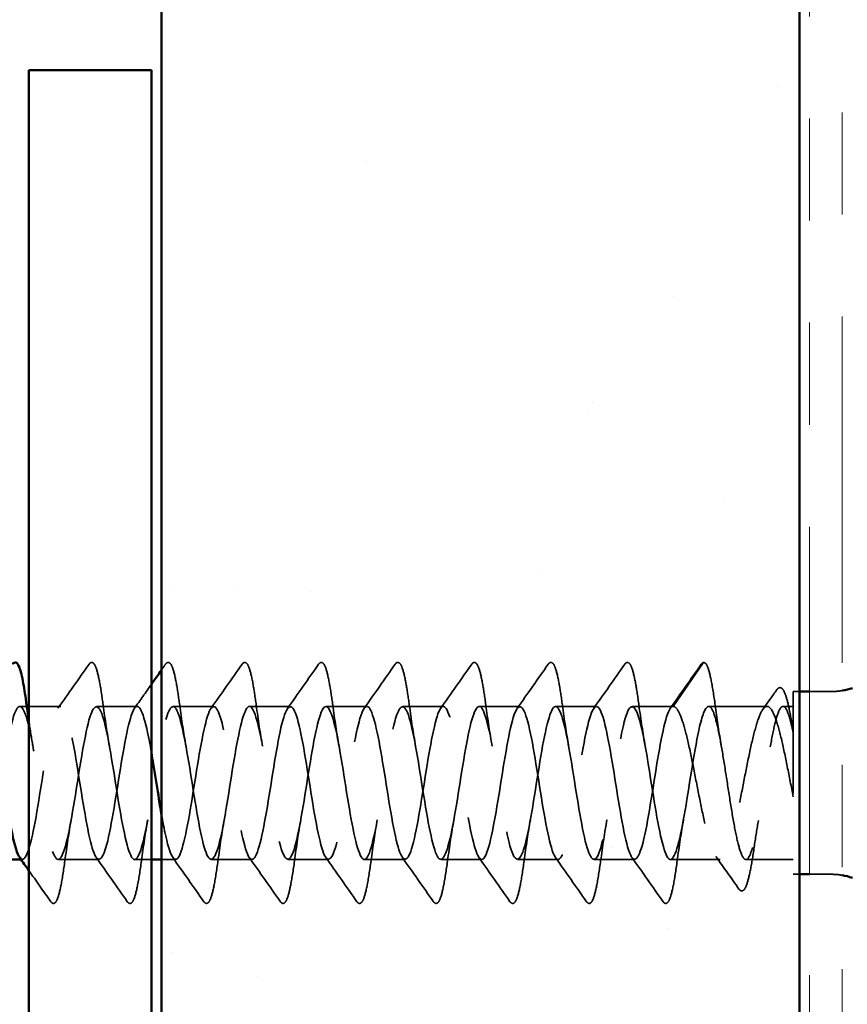
# Model space of a CAD drawing. Units: inches. Extents: x 0.6 to 33.4, y 0.6 to 21.4.
# Drawn here: x 8 to 8.8, y 8.5 to 9.4 of the extents above; entities that cross this region are included whole.
import ezdxf

# ---------------------------------------------------------------- set-up
doc = ezdxf.new("R2010")
doc.units = ezdxf.units.IN
doc.header["$LTSCALE"] = 2
doc.header["$MEASUREMENT"] = 0
doc.linetypes.add('DASHED', pattern=[0.2067, 0.1654, -0.0413])
doc.linetypes.add('DOUBLE_DASH_CHAIN', pattern=[1.2403, 0.6614, -0.0827, 0.1654, -0.0827, 0.1654, -0.0827])
for name, color, linetype, lineweight in [('Hatch (ANSI)', 7, 'Continuous', 18), ('Hidden (ANSI)', 7, 'DASHED', 35), ('Symbol (ANSI)', 7, 'Continuous', 25), ('Visible (ANSI)', 7, 'Continuous', 50)]:
    doc.layers.add(name, color=color, linetype=linetype, lineweight=lineweight)
doc.styles.add('Note Text (ANSI)', font='tahoma.ttf')
doc.dimstyles.new('Default (ANSI)$7', dxfattribs={"dimscale": 2, "dimtxt": 0.12, "dimasz": 0.098425, "dimexe": 0.125, "dimexo": 0.0625, "dimgap": 0.031496, "dimtad": 0, "dimtih": 1, "dimtoh": 1, "dimrnd": 1e-08, "dimzin": 4, "dimdsep": 46, "dimtxsty": 'Note Text (ANSI)', "dimcen": 0.09, "dimdle": 0.393701, "dimclrd": 256, "dimclre": 256, "dimclrt": 256, "dimadec": 0, "dimazin": 1, "dimtfac": 1, "dimtofl": 0, "dimtmove": 0, "dimatfit": 3, "dimfxl": 1, "dimtolj": 1, "dimtzin": 4, "dimlwd": -1, "dimlwe": -1, "dimarcsym": 0})

msp = doc.modelspace()

# ---------------------------------------------------------------- hatches: boundary and pattern name
at = {"layer": 'Hatch (ANSI)', "true_color": 0x804000}
h = msp.add_hatch(dxfattribs=at)
h.set_pattern_fill('AR-SAND', color=36, scale=0.25, angle=45, style=0)
h.paths.add_polyline_path([(8.7591, 18.99104), (8.7591, 6.24815), (8.1341, 6.24815), (8.1341, 18.99104)])

# ---------------------------------------------------------------- linework, layer by layer
at = {"layer": 'Hidden (ANSI)', "ltscale": 0.049224}
msp.add_line((8.63528, 8.74511), (8.66478, 8.78768), dxfattribs=at)
at = {"layer": 'Hidden (ANSI)', "ltscale": 0.267674}
msp.add_line((8.7531, 8.75961), (8.7531, 8.58061), dxfattribs=at)
at = {"layer": 'Hidden (ANSI)', "ltscale": 0.005614}
for p, q in [((8.7591, 8.75961), (8.7531, 8.75961)), ((8.7591, 8.58061), (8.7531, 8.58061))]:
    msp.add_line(p, q, dxfattribs=at)
at = {"layer": 'Hidden (ANSI)', "ltscale": 0.020375}
for p, q in [((8.7906, 8.75961), (8.7691, 8.75961)), ((8.7906, 8.58061), (8.7691, 8.58061))]:
    msp.add_line(p, q, dxfattribs=at)
at = {"layer": 'Hidden (ANSI)', "ltscale": 0.006348}
msp.add_line((8.00205, 8.74511), (7.99528, 8.74511), dxfattribs=at)
at = {"layer": 'Hidden (ANSI)', "ltscale": 0.029593}
msp.add_line((8.03528, 8.74511), (8.0041, 8.74511), dxfattribs=at)
at = {"layer": 'Hidden (ANSI)', "ltscale": 0.037994}
for p, q in [((8.11028, 8.74511), (8.07028, 8.74511)), ((8.18528, 8.74511), (8.14528, 8.74511)), ((8.26028, 8.74511), (8.22028, 8.74511)), ((8.33528, 8.74511), (8.29528, 8.74511)), ((8.41028, 8.74511), (8.37028, 8.74511)), ((8.48528, 8.74511), (8.44528, 8.74511)), ((8.56028, 8.74511), (8.52028, 8.74511)), ((8.63528, 8.74511), (8.59528, 8.74511)), ((8.07278, 8.59511), (8.03278, 8.59511)), ((8.22278, 8.59511), (8.18278, 8.59511)), ((8.29778, 8.59511), (8.25778, 8.59511)), ((8.37278, 8.59511), (8.33278, 8.59511)), ((8.44778, 8.59511), (8.40778, 8.59511)), ((8.52278, 8.59511), (8.48278, 8.59511)), ((8.59778, 8.59511), (8.55778, 8.59511))]:
    msp.add_line(p, q, dxfattribs=at)
at = {"layer": 'Hidden (ANSI)', "ltscale": 0.054315}
msp.add_line((8.72741, 8.74511), (8.67028, 8.74511), dxfattribs=at)
at = {"layer": 'Hidden (ANSI)', "ltscale": 0.00941}
msp.add_line((8.7531, 8.74511), (8.74311, 8.74511), dxfattribs=at)
at = {"layer": 'Hidden (ANSI)', "ltscale": 0.001178}
msp.add_line((7.99778, 8.59511), (7.99643, 8.59511), dxfattribs=at)
at = {"layer": 'Hidden (ANSI)', "ltscale": 0.015444}
msp.add_line((8.1241, 8.59511), (8.10778, 8.59511), dxfattribs=at)
at = {"layer": 'Hidden (ANSI)', "ltscale": 0.012927}
msp.add_line((8.14778, 8.59511), (8.1341, 8.59511), dxfattribs=at)
at = {"layer": 'Hidden (ANSI)', "ltscale": 0.046155}
msp.add_line((8.68134, 8.59511), (8.63278, 8.59511), dxfattribs=at)
at = {"layer": 'Hidden (ANSI)', "ltscale": 0.044092}
msp.add_line((8.7531, 8.59511), (8.70669, 8.59511), dxfattribs=at)
at = {"layer": 'Hidden (ANSI)', "ltscale": 0.002232}
msp.add_arc((8.6656, 8.78711), 0.001, 5, 145.27895, dxfattribs=at)
at = {"layer": 'Hidden (ANSI)', "ltscale": 0.009947}
for centre, start, end in [((8.7906, 8.82211), 270, 279.67156), ((8.7906, 8.51811), 80.32844, 90)]:
    msp.add_arc(centre, 0.0625, start, end, dxfattribs=at)
at = {"layer": 'Hidden (ANSI)', "ltscale": 0.050264}
for points in [[(8.03258, 8.74321), (8.0428, 8.75758), (8.05293, 8.772), (8.06304, 8.78644)], [(8.18258, 8.74321), (8.1928, 8.75758), (8.20293, 8.772), (8.21304, 8.78644)], [(8.25758, 8.74321), (8.2678, 8.75758), (8.27793, 8.772), (8.28804, 8.78644)], [(8.33258, 8.74321), (8.3428, 8.75758), (8.35293, 8.772), (8.36304, 8.78644)], [(8.40758, 8.74321), (8.4178, 8.75758), (8.42793, 8.772), (8.43804, 8.78644)], [(8.48258, 8.74321), (8.4928, 8.75758), (8.50293, 8.772), (8.51304, 8.78644)], [(8.55758, 8.74321), (8.5678, 8.75758), (8.57793, 8.772), (8.58804, 8.78644)], [(8.63258, 8.74321), (8.6428, 8.75758), (8.65293, 8.772), (8.66304, 8.78644)], [(8.10054, 8.55379), (8.09043, 8.56822), (8.0803, 8.58265), (8.07008, 8.59702)], [(8.17554, 8.55379), (8.16543, 8.56822), (8.1553, 8.58265), (8.14508, 8.59702)], [(8.25054, 8.55379), (8.24043, 8.56822), (8.2303, 8.58265), (8.22008, 8.59702)], [(8.32554, 8.55379), (8.31543, 8.56822), (8.3053, 8.58265), (8.29508, 8.59702)], [(8.40054, 8.55379), (8.39043, 8.56822), (8.3803, 8.58265), (8.37008, 8.59702)], [(8.47554, 8.55379), (8.46543, 8.56822), (8.4553, 8.58265), (8.44508, 8.59702)], [(8.55054, 8.55379), (8.54043, 8.56822), (8.5303, 8.58265), (8.52008, 8.59702)], [(8.62554, 8.55379), (8.61543, 8.56822), (8.6053, 8.58265), (8.59508, 8.59702)]]:
    msp.add_open_spline(points, degree=3, dxfattribs=at)
at = {"layer": 'Hidden (ANSI)', "ltscale": 0.113296}
for points in [[(8.06304, 8.78644), (8.06389, 8.78766), (8.06521, 8.78843), (8.06796, 8.78736), (8.06883, 8.78567), (8.07109, 8.77968), (8.07237, 8.77435), (8.07471, 8.76153), (8.0758, 8.75438), (8.07688, 8.74637)], [(8.13804, 8.78644), (8.13889, 8.78766), (8.14021, 8.78843), (8.14296, 8.78736), (8.14383, 8.78567), (8.14609, 8.77968), (8.14737, 8.77435), (8.14971, 8.76153), (8.1508, 8.75438), (8.15188, 8.74637)], [(8.21304, 8.78644), (8.21389, 8.78766), (8.21521, 8.78843), (8.21796, 8.78736), (8.21883, 8.78567), (8.22109, 8.77968), (8.22237, 8.77435), (8.22471, 8.76153), (8.2258, 8.75438), (8.22688, 8.74637)], [(8.28804, 8.78644), (8.28889, 8.78766), (8.29021, 8.78843), (8.29296, 8.78736), (8.29383, 8.78567), (8.29609, 8.77968), (8.29737, 8.77435), (8.29971, 8.76153), (8.3008, 8.75438), (8.30188, 8.74637)], [(8.36304, 8.78644), (8.36389, 8.78766), (8.36521, 8.78843), (8.36796, 8.78736), (8.36883, 8.78567), (8.37109, 8.77968), (8.37237, 8.77435), (8.37471, 8.76153), (8.3758, 8.75438), (8.37688, 8.74637)], [(8.43804, 8.78644), (8.43889, 8.78766), (8.44021, 8.78843), (8.44296, 8.78736), (8.44383, 8.78567), (8.44609, 8.77968), (8.44737, 8.77435), (8.44971, 8.76153), (8.4508, 8.75438), (8.45188, 8.74637)], [(8.51304, 8.78644), (8.51389, 8.78766), (8.51521, 8.78843), (8.51796, 8.78736), (8.51883, 8.78567), (8.52109, 8.77968), (8.52237, 8.77435), (8.52471, 8.76153), (8.5258, 8.75438), (8.52688, 8.74637)], [(8.58804, 8.78644), (8.58889, 8.78766), (8.59021, 8.78843), (8.59296, 8.78736), (8.59383, 8.78567), (8.59609, 8.77968), (8.59737, 8.77435), (8.59971, 8.76153), (8.6008, 8.75438), (8.60188, 8.74637)]]:
    msp.add_open_spline(points, degree=3, knots=[0, 0, 0, 0, 0.055909, 0.055909, 0.1259299, 0.1259299, 0.2207142, 0.2207142, 0.3015426, 0.3015426, 0.3015426, 0.3015426], dxfattribs=at)
at = {"layer": 'Hidden (ANSI)', "ltscale": 0.006442}
msp.add_open_spline([(8.1341, 8.78082), (8.13541, 8.78269), (8.13673, 8.78457), (8.13804, 8.78644)], degree=3, dxfattribs=at)
at = {"layer": 'Hidden (ANSI)', "ltscale": 0.016412}
msp.add_open_spline([(8.66304, 8.78644), (8.66371, 8.7874), (8.66455, 8.78811), (8.6656, 8.78811)], degree=3, dxfattribs=at)
at = {"layer": 'Hidden (ANSI)', "ltscale": 0.095424}
msp.add_open_spline([(8.66591, 8.78806), (8.66729, 8.78761), (8.66811, 8.78624), (8.67027, 8.78123), (8.67153, 8.77642), (8.67414, 8.76315), (8.67552, 8.75429), (8.67688, 8.74415)], degree=3, knots=[0, 0, 0, 0, 0.0616737, 0.0616737, 0.1544681, 0.1544681, 0.2538398, 0.2538398, 0.2538398, 0.2538398], dxfattribs=at)
at = {"layer": 'Hidden (ANSI)', "ltscale": 0.027149}
msp.add_open_spline([(8.10758, 8.74321), (8.11311, 8.75098), (8.11861, 8.75877), (8.1241, 8.76657)], degree=3, dxfattribs=at)
at = {"layer": 'Hidden (ANSI)', "ltscale": 0.022411}
msp.add_open_spline([(8.72338, 8.7423), (8.72798, 8.74869), (8.73256, 8.7551), (8.73712, 8.76152)], degree=3, dxfattribs=at)
at = {"layer": 'Hidden (ANSI)', "ltscale": 0.104195}
msp.add_open_spline([(8.73712, 8.76152), (8.73794, 8.76267), (8.73894, 8.76348), (8.74192, 8.76344), (8.74316, 8.76179), (8.74558, 8.75666), (8.7468, 8.75272), (8.74935, 8.74205), (8.75072, 8.73495), (8.75241, 8.72487), (8.75276, 8.72278), (8.7531, 8.72063)], degree=3, knots=[0, 0, 0, 0, 0.0437388, 0.0437388, 0.1097528, 0.1097528, 0.1801548, 0.1801548, 0.2577343, 0.2577343, 0.2772273, 0.2772273, 0.2772273, 0.2772273], dxfattribs=at)
at = {"layer": 'Hidden (ANSI)', "ltscale": 1.103331}
msp.add_open_spline([(7.80778, 8.59511), (7.81252, 8.59511), (7.81726, 8.61469), (7.822, 8.64237), (7.82674, 8.67005), (7.83149, 8.70411), (7.83623, 8.72459), (7.84097, 8.74507), (7.84571, 8.75069), (7.85046, 8.73816), (7.8552, 8.72563), (7.85994, 8.69574), (7.86468, 8.66598), (7.86943, 8.63623), (7.87417, 8.60849), (7.87891, 8.59901), (7.88365, 8.58953), (7.88839, 8.5989), (7.89314, 8.62164), (7.89788, 8.64437), (7.90262, 8.67905), (7.90736, 8.70535), (7.91211, 8.73165), (7.91685, 8.74793), (7.92159, 8.74466), (7.92633, 8.74138), (7.93107, 8.71876), (7.93582, 8.69003), (7.94056, 8.6613), (7.9453, 8.62828), (7.95004, 8.6103), (7.95479, 8.59233), (7.95953, 8.59052), (7.96427, 8.60595), (7.96901, 8.62137), (7.97376, 8.65306), (7.9785, 8.68245), (7.98324, 8.71184), (7.98798, 8.73709), (7.99272, 8.74341), (7.99747, 8.74973), (8.00221, 8.73672), (8.00695, 8.712), (8.01169, 8.68729), (8.01644, 8.65242), (8.02118, 8.62781), (8.02592, 8.60321), (8.03066, 8.59041), (8.03541, 8.59693), (8.04015, 8.60344), (8.04489, 8.62884), (8.04963, 8.65827), (8.05437, 8.68769), (8.05912, 8.71928), (8.06386, 8.73454), (8.0686, 8.74979), (8.07334, 8.74776), (8.07809, 8.72962), (8.08283, 8.71149), (8.08757, 8.67839), (8.09231, 8.64972), (8.09705, 8.62105), (8.1018, 8.5986), (8.10654, 8.59552), (8.11128, 8.59243), (8.11602, 8.60892), (8.12077, 8.63531), (8.12551, 8.66171), (8.13025, 8.69636), (8.13499, 8.71897), (8.13974, 8.74157), (8.14448, 8.75072), (8.14922, 8.74106), (8.15396, 8.73139), (8.1587, 8.70351), (8.16345, 8.67375), (8.16819, 8.64399), (8.17293, 8.61421), (8.17767, 8.60186), (8.18242, 8.58951), (8.18716, 8.59536), (8.1919, 8.61598), (8.19664, 8.6366), (8.20138, 8.67071), (8.20613, 8.69832), (8.21087, 8.72593), (8.21561, 8.74531), (8.22035, 8.74511), (8.2251, 8.74492), (8.22984, 8.72515), (8.23458, 8.6974), (8.23932, 8.66964), (8.24407, 8.63564), (8.24881, 8.6153), (8.25355, 8.59496), (8.25829, 8.58957), (8.26303, 8.60228), (8.26778, 8.61498), (8.27252, 8.645), (8.27726, 8.67474), (8.282, 8.70448), (8.28675, 8.73207), (8.29149, 8.74137), (8.29623, 8.75067), (8.30097, 8.74107), (8.30572, 8.71821), (8.31046, 8.69535), (8.3152, 8.66065), (8.31994, 8.63444), (8.32468, 8.60823), (8.32943, 8.59215), (8.33417, 8.59562), (8.33891, 8.59909), (8.34365, 8.6219), (8.3484, 8.65067), (8.35314, 8.67945), (8.35788, 8.7124), (8.36262, 8.73022), (8.36736, 8.74804), (8.37211, 8.74962), (8.37685, 8.73402), (8.38159, 8.71843), (8.38633, 8.68665), (8.39108, 8.65729), (8.39582, 8.62793), (8.40056, 8.60284), (8.4053, 8.59672), (8.41005, 8.59059), (8.41479, 8.60381), (8.41953, 8.62863), (8.42427, 8.65346), (8.42901, 8.68833), (8.43376, 8.71282), (8.4385, 8.73731), (8.44324, 8.74989), (8.44798, 8.74319), (8.45273, 8.73649), (8.45747, 8.71093), (8.46221, 8.68147), (8.46695, 8.65202), (8.4717, 8.62053), (8.47644, 8.60544), (8.48118, 8.59035), (8.48592, 8.59262), (8.49066, 8.6109), (8.49541, 8.62919), (8.50015, 8.66236), (8.50489, 8.69098), (8.50963, 8.7196), (8.51438, 8.74188), (8.51912, 8.74476), (8.52386, 8.74765), (8.5286, 8.73096), (8.53334, 8.70447), (8.53809, 8.67799), (8.54283, 8.64337), (8.54757, 8.62089), (8.55231, 8.59841), (8.55706, 8.58948), (8.5618, 8.59933), (8.56654, 8.60919), (8.57128, 8.6372), (8.57603, 8.66697), (8.58077, 8.69674), (8.58551, 8.7264), (8.59025, 8.73857), (8.59499, 8.75074), (8.59974, 8.74467), (8.60448, 8.7239), (8.60922, 8.70314), (8.61396, 8.66899), (8.61871, 8.64145), (8.62345, 8.61392), (8.62819, 8.59473), (8.63293, 8.59512), (8.63768, 8.59551), (8.64242, 8.61546), (8.64716, 8.64329), (8.6519, 8.67112), (8.65664, 8.70507), (8.66139, 8.72526), (8.66435, 8.73788), (8.66731, 8.74511), (8.67028, 8.74511)], degree=3, knots=[-72.256631, -72.256631, -72.256631, -72.256631, -71.064765, -71.064765, -71.064765, -69.872899, -69.872899, -69.872899, -68.681034, -68.681034, -68.681034, -67.489168, -67.489168, -67.489168, -66.297302, -66.297302, -66.297302, -65.105436, -65.105436, -65.105436, -63.91357, -63.91357, -63.91357, -62.721705, -62.721705, -62.721705, -61.529839, -61.529839, -61.529839, -60.337973, -60.337973, -60.337973, -59.146107, -59.146107, -59.146107, -57.954241, -57.954241, -57.954241, -56.762376, -56.762376, -56.762376, -55.57051, -55.57051, -55.57051, -54.378644, -54.378644, -54.378644, -53.186778, -53.186778, -53.186778, -51.994912, -51.994912, -51.994912, -50.803047, -50.803047, -50.803047, -49.611181, -49.611181, -49.611181, -48.419315, -48.419315, -48.419315, -47.227449, -47.227449, -47.227449, -46.035583, -46.035583, -46.035583, -44.843718, -44.843718, -44.843718, -43.651852, -43.651852, -43.651852, -42.459986, -42.459986, -42.459986, -41.26812, -41.26812, -41.26812, -40.076254, -40.076254, -40.076254, -38.884389, -38.884389, -38.884389, -37.692523, -37.692523, -37.692523, -36.500657, -36.500657, -36.500657, -35.308791, -35.308791, -35.308791, -34.116925, -34.116925, -34.116925, -32.92506, -32.92506, -32.92506, -31.733194, -31.733194, -31.733194, -30.541328, -30.541328, -30.541328, -29.349462, -29.349462, -29.349462, -28.157596, -28.157596, -28.157596, -26.965731, -26.965731, -26.965731, -25.773865, -25.773865, -25.773865, -24.581999, -24.581999, -24.581999, -23.390133, -23.390133, -23.390133, -22.198267, -22.198267, -22.198267, -21.006401, -21.006401, -21.006401, -19.814536, -19.814536, -19.814536, -18.62267, -18.62267, -18.62267, -17.430804, -17.430804, -17.430804, -16.238938, -16.238938, -16.238938, -15.047072, -15.047072, -15.047072, -13.855207, -13.855207, -13.855207, -12.663341, -12.663341, -12.663341, -11.471475, -11.471475, -11.471475, -10.279609, -10.279609, -10.279609, -9.087743, -9.087743, -9.087743, -7.895878, -7.895878, -7.895878, -6.704012, -6.704012, -6.704012, -5.512146, -5.512146, -5.512146, -4.32028, -4.32028, -4.32028, -3.128414, -3.128414, -3.128414, -1.936549, -1.936549, -1.936549, -0.744683, -0.744683, -0.744683, 0, 0, 0, 0], dxfattribs=at)
at = {"layer": 'Hidden (ANSI)', "ltscale": 0.99023}
msp.add_open_spline([(8.1241, 8.70021), (8.12377, 8.7021), (8.12344, 8.70396), (8.12311, 8.70578), (8.11837, 8.732), (8.11362, 8.74807), (8.10888, 8.7446), (8.10414, 8.74113), (8.0994, 8.71833), (8.09466, 8.68955), (8.08991, 8.66077), (8.08517, 8.62783), (8.08043, 8.61001), (8.07569, 8.59219), (8.07094, 8.59061), (8.0662, 8.6062), (8.06146, 8.6218), (8.05672, 8.65358), (8.05197, 8.68294), (8.04723, 8.71229), (8.04249, 8.73738), (8.03775, 8.74351), (8.03301, 8.74964), (8.02826, 8.73642), (8.02352, 8.71159), (8.01878, 8.68677), (8.01404, 8.6519), (8.00929, 8.62741), (8.00456, 8.60294), (7.99982, 8.59036), (7.99508, 8.59702)], degree=3, knots=[42.824377, 42.824377, 42.824377, 42.824377, 42.907169, 42.907169, 42.907169, 44.099035, 44.099035, 44.099035, 45.290901, 45.290901, 45.290901, 46.482766, 46.482766, 46.482766, 47.674632, 47.674632, 47.674632, 48.866498, 48.866498, 48.866498, 50.058364, 50.058364, 50.058364, 51.25023, 51.25023, 51.25023, 52.442095, 52.442095, 52.442095, 53.632829, 53.632829, 53.632829, 53.632829], dxfattribs=at)
at = {"layer": 'Hidden (ANSI)', "ltscale": 1.099033}
msp.add_open_spline([(8.63528, 8.74511), (8.63053, 8.74511), (8.62579, 8.72554), (8.62105, 8.69786), (8.61631, 8.67017), (8.61156, 8.63612), (8.60682, 8.61564), (8.60208, 8.59516), (8.59734, 8.58954), (8.59259, 8.60207), (8.58785, 8.6146), (8.58311, 8.64449), (8.57837, 8.67424), (8.57363, 8.70399), (8.56888, 8.73173), (8.56414, 8.74121), (8.5594, 8.7507), (8.55466, 8.74133), (8.54991, 8.71859), (8.54517, 8.69585), (8.54043, 8.66118), (8.53569, 8.63488), (8.53095, 8.60857), (8.5262, 8.59229), (8.52146, 8.59557), (8.51672, 8.59884), (8.51198, 8.62147), (8.50723, 8.6502), (8.50249, 8.67892), (8.49775, 8.71194), (8.49301, 8.72992), (8.48826, 8.7479), (8.48352, 8.74971), (8.47878, 8.73428), (8.47404, 8.71886), (8.4693, 8.68717), (8.46455, 8.65778), (8.45981, 8.62839), (8.45507, 8.60314), (8.45033, 8.59682), (8.44558, 8.5905), (8.44084, 8.60351), (8.4361, 8.62822), (8.43136, 8.65294), (8.42661, 8.68781), (8.42187, 8.71241), (8.41713, 8.73702), (8.41239, 8.74981), (8.40765, 8.7433), (8.4029, 8.73679), (8.39816, 8.71138), (8.39342, 8.68196), (8.38868, 8.65254), (8.38393, 8.62095), (8.37919, 8.60569), (8.37445, 8.59043), (8.36971, 8.59247), (8.36497, 8.6106), (8.36022, 8.62874), (8.35548, 8.66183), (8.35074, 8.69051), (8.346, 8.71918), (8.34125, 8.74163), (8.33651, 8.74471), (8.33177, 8.74779), (8.32703, 8.73131), (8.32228, 8.70491), (8.31754, 8.67852), (8.3128, 8.64387), (8.30806, 8.62126), (8.30332, 8.59865), (8.29857, 8.5895), (8.29383, 8.59917), (8.28909, 8.60884), (8.28435, 8.63672), (8.2796, 8.66648), (8.27486, 8.69624), (8.27012, 8.72601), (8.26538, 8.73837), (8.26064, 8.75072), (8.25589, 8.74487), (8.25115, 8.72425), (8.24641, 8.70362), (8.24167, 8.66952), (8.23692, 8.64191), (8.23218, 8.6143), (8.22744, 8.59492), (8.2227, 8.59511), (8.21795, 8.59531), (8.21321, 8.61507), (8.20847, 8.64283), (8.20373, 8.67058), (8.19899, 8.70459), (8.19424, 8.72492), (8.1895, 8.74526), (8.18476, 8.75066), (8.18002, 8.73795), (8.17527, 8.72524), (8.17053, 8.69523), (8.16579, 8.66549), (8.16105, 8.63575), (8.1563, 8.60815), (8.15156, 8.59886), (8.14682, 8.58956), (8.14208, 8.59915), (8.13734, 8.62202), (8.13626, 8.62722), (8.13518, 8.63304), (8.1341, 8.63923)], degree=3, knots=[0, 0, 0, 0, 1.191866, 1.191866, 1.191866, 2.383732, 2.383732, 2.383732, 3.575597, 3.575597, 3.575597, 4.767463, 4.767463, 4.767463, 5.959329, 5.959329, 5.959329, 7.151195, 7.151195, 7.151195, 8.343061, 8.343061, 8.343061, 9.534926, 9.534926, 9.534926, 10.726792, 10.726792, 10.726792, 11.918658, 11.918658, 11.918658, 13.110524, 13.110524, 13.110524, 14.30239, 14.30239, 14.30239, 15.494255, 15.494255, 15.494255, 16.686121, 16.686121, 16.686121, 17.877987, 17.877987, 17.877987, 19.069853, 19.069853, 19.069853, 20.261719, 20.261719, 20.261719, 21.453584, 21.453584, 21.453584, 22.64545, 22.64545, 22.64545, 23.837316, 23.837316, 23.837316, 25.029182, 25.029182, 25.029182, 26.221048, 26.221048, 26.221048, 27.412913, 27.412913, 27.412913, 28.604779, 28.604779, 28.604779, 29.796645, 29.796645, 29.796645, 30.988511, 30.988511, 30.988511, 32.180377, 32.180377, 32.180377, 33.372242, 33.372242, 33.372242, 34.564108, 34.564108, 34.564108, 35.755974, 35.755974, 35.755974, 36.94784, 36.94784, 36.94784, 38.139706, 38.139706, 38.139706, 39.331572, 39.331572, 39.331572, 40.523437, 40.523437, 40.523437, 41.715303, 41.715303, 41.715303, 41.986619, 41.986619, 41.986619, 41.986619], dxfattribs=at)
at = {"layer": 'Hidden (ANSI)', "ltscale": 0.044522}
for points in [[(8.07688, 8.74637), (8.07879, 8.73215), (8.08083, 8.71834), (8.08303, 8.70624)], [(8.15188, 8.74637), (8.15379, 8.73215), (8.15583, 8.71834), (8.15803, 8.70624)], [(8.22688, 8.74637), (8.22879, 8.73215), (8.23083, 8.71834), (8.23303, 8.70624)], [(8.30188, 8.74637), (8.30379, 8.73215), (8.30583, 8.71834), (8.30803, 8.70624)], [(8.37688, 8.74637), (8.37879, 8.73215), (8.38083, 8.71834), (8.38303, 8.70624)], [(8.45188, 8.74637), (8.45379, 8.73215), (8.45583, 8.71834), (8.45803, 8.70624)], [(8.52688, 8.74637), (8.52879, 8.73215), (8.53083, 8.71834), (8.53303, 8.70624)], [(8.60188, 8.74637), (8.60379, 8.73215), (8.60583, 8.71834), (8.60803, 8.70624)], [(8.04553, 8.63398), (8.04333, 8.62189), (8.04129, 8.60808), (8.03938, 8.59386)], [(8.12053, 8.63398), (8.11833, 8.62189), (8.11629, 8.60808), (8.11438, 8.59386)], [(8.19553, 8.63398), (8.19333, 8.62189), (8.19129, 8.60808), (8.18938, 8.59386)], [(8.27053, 8.63398), (8.26833, 8.62189), (8.26629, 8.60808), (8.26438, 8.59386)], [(8.34553, 8.63398), (8.34333, 8.62189), (8.34129, 8.60808), (8.33938, 8.59386)], [(8.42053, 8.63398), (8.41833, 8.62189), (8.41629, 8.60808), (8.41438, 8.59386)], [(8.49553, 8.63398), (8.49333, 8.62189), (8.49129, 8.60808), (8.48938, 8.59386)], [(8.57053, 8.63398), (8.56833, 8.62189), (8.56629, 8.60808), (8.56438, 8.59386)], [(8.64553, 8.63398), (8.64333, 8.62189), (8.64129, 8.60808), (8.63938, 8.59386)]]:
    msp.add_open_spline(points, degree=3, dxfattribs=at)
at = {"layer": 'Hidden (ANSI)', "ltscale": 0.58465}
msp.add_open_spline([(8.7531, 8.65664), (8.75115, 8.66643), (8.74922, 8.67648), (8.74533, 8.69592), (8.74341, 8.70512), (8.73951, 8.7214), (8.73759, 8.72832), (8.7337, 8.73891), (8.73177, 8.74248), (8.72788, 8.74573), (8.72595, 8.74539), (8.72206, 8.7408), (8.72013, 8.7366), (8.71624, 8.72489), (8.71431, 8.71749), (8.71042, 8.70046), (8.70849, 8.69101), (8.7046, 8.67132), (8.70268, 8.66128), (8.69878, 8.64199), (8.69686, 8.63293), (8.69296, 8.61703), (8.69104, 8.61036), (8.68715, 8.60032), (8.68522, 8.59707), (8.68133, 8.59446), (8.6794, 8.59513), (8.67551, 8.60035), (8.67358, 8.60484), (8.66969, 8.61708), (8.66776, 8.6247), (8.66387, 8.64205), (8.66194, 8.65161), (8.65805, 8.67138), (8.65613, 8.6814), (8.65223, 8.70052), (8.65031, 8.70943), (8.64642, 8.72493), (8.64449, 8.73136), (8.64133, 8.73904), (8.64012, 8.7413), (8.6377, 8.74434), (8.63649, 8.74511), (8.63528, 8.74511)], degree=3, knots=[0, 0, 0, 0, 0.077272, 0.077272, 0.154544, 0.154544, 0.231816, 0.231816, 0.309088, 0.309088, 0.38636, 0.38636, 0.463632, 0.463632, 0.540904, 0.540904, 0.618176, 0.618176, 0.695448, 0.695448, 0.77272, 0.77272, 0.849992, 0.849992, 0.927263, 0.927263, 1.004535, 1.004535, 1.081807, 1.081807, 1.159079, 1.159079, 1.236351, 1.236351, 1.313623, 1.313623, 1.390895, 1.390895, 1.468167, 1.468167, 1.516325, 1.516325, 1.564483, 1.564483, 1.564483, 1.564483], dxfattribs=at)
at = {"layer": 'Hidden (ANSI)', "ltscale": 0.51627}
msp.add_open_spline([(8.67028, 8.74511), (8.6718, 8.74511), (8.67332, 8.74316), (8.67637, 8.73557), (8.67788, 8.73001), (8.68094, 8.716), (8.68245, 8.70768), (8.68551, 8.68939), (8.68702, 8.67959), (8.69007, 8.65983), (8.69159, 8.65005), (8.69464, 8.63184), (8.69615, 8.62359), (8.69921, 8.60972), (8.70072, 8.60425), (8.70378, 8.59686), (8.70529, 8.59501), (8.70835, 8.59522), (8.70986, 8.59728), (8.71291, 8.60507), (8.71443, 8.61072), (8.71748, 8.62488), (8.71899, 8.63325), (8.72205, 8.65162), (8.72356, 8.66144), (8.72662, 8.6812), (8.72813, 8.69096), (8.73118, 8.70908), (8.7327, 8.71728), (8.73575, 8.73099), (8.73727, 8.73637), (8.74032, 8.74357), (8.74183, 8.74531), (8.74489, 8.74488), (8.7464, 8.74272), (8.74879, 8.73648), (8.74965, 8.73366), (8.75138, 8.72701), (8.75223, 8.7232), (8.7531, 8.71897)], degree=3, knots=[0, 0, 0, 0, 0.076201, 0.076201, 0.152403, 0.152403, 0.228604, 0.228604, 0.304805, 0.304805, 0.381006, 0.381006, 0.457208, 0.457208, 0.533409, 0.533409, 0.60961, 0.60961, 0.685812, 0.685812, 0.762013, 0.762013, 0.838214, 0.838214, 0.914416, 0.914416, 0.990617, 0.990617, 1.066818, 1.066818, 1.143019, 1.143019, 1.219221, 1.219221, 1.295422, 1.295422, 1.338438, 1.338438, 1.381453, 1.381453, 1.381453, 1.381453], dxfattribs=at)
at = {"layer": 'Hidden (ANSI)', "ltscale": 0.040959}
msp.add_open_spline([(8.67688, 8.74415), (8.67864, 8.73106), (8.68051, 8.71835), (8.68251, 8.70706)], degree=3, dxfattribs=at)
at = {"layer": 'Hidden (ANSI)', "ltscale": 0.027681}
msp.add_open_spline([(8.0041, 8.73052), (8.00535, 8.72197), (8.00666, 8.71377), (8.00803, 8.70624)], degree=3, dxfattribs=at)
at = {"layer": 'Hidden (ANSI)', "ltscale": 0.027505}
msp.add_open_spline([(8.71893, 8.63317), (8.71758, 8.62557), (8.71629, 8.61732), (8.71506, 8.60878)], degree=3, dxfattribs=at)
at = {"layer": 'Hidden (ANSI)', "ltscale": 0.111116}
msp.add_open_spline([(8.71506, 8.60878), (8.71376, 8.59976), (8.71245, 8.59168), (8.70989, 8.57868), (8.70861, 8.57357), (8.70599, 8.56656), (8.70463, 8.56423), (8.70142, 8.5645), (8.70061, 8.56522), (8.69992, 8.56619)], degree=3, knots=[0, 0, 0, 0, 0.0845461, 0.0845461, 0.1682568, 0.1682568, 0.2545429, 0.2545429, 0.2954476, 0.2954476, 0.2954476, 0.2954476], dxfattribs=at)
at = {"layer": 'Hidden (ANSI)', "ltscale": 0.113293}
for points in [[(8.03938, 8.59386), (8.03808, 8.58417), (8.03676, 8.57574), (8.03416, 8.5628), (8.03288, 8.55809), (8.03077, 8.55375), (8.03003, 8.55267), (8.02765, 8.55181), (8.02638, 8.55259), (8.02554, 8.55379)], [(8.11438, 8.59386), (8.11308, 8.58417), (8.11176, 8.57574), (8.10916, 8.5628), (8.10788, 8.55809), (8.10577, 8.55375), (8.10503, 8.55267), (8.10265, 8.55181), (8.10138, 8.55259), (8.10054, 8.55379)], [(8.18938, 8.59386), (8.18808, 8.58417), (8.18676, 8.57574), (8.18416, 8.5628), (8.18288, 8.55809), (8.18077, 8.55375), (8.18003, 8.55267), (8.17765, 8.55181), (8.17638, 8.55259), (8.17554, 8.55379)], [(8.26438, 8.59386), (8.26308, 8.58417), (8.26176, 8.57574), (8.25916, 8.5628), (8.25788, 8.55809), (8.25577, 8.55375), (8.25503, 8.55267), (8.25265, 8.55181), (8.25138, 8.55259), (8.25054, 8.55379)], [(8.33938, 8.59386), (8.33808, 8.58417), (8.33676, 8.57574), (8.33416, 8.5628), (8.33288, 8.55809), (8.33077, 8.55375), (8.33003, 8.55267), (8.32765, 8.55181), (8.32638, 8.55259), (8.32554, 8.55379)], [(8.41438, 8.59386), (8.41308, 8.58417), (8.41176, 8.57574), (8.40916, 8.5628), (8.40788, 8.55809), (8.40577, 8.55375), (8.40503, 8.55267), (8.40265, 8.55181), (8.40138, 8.55259), (8.40054, 8.55379)], [(8.48938, 8.59386), (8.48808, 8.58417), (8.48676, 8.57574), (8.48416, 8.5628), (8.48288, 8.55809), (8.48077, 8.55375), (8.48003, 8.55267), (8.47765, 8.55181), (8.47638, 8.55259), (8.47554, 8.55379)], [(8.56438, 8.59386), (8.56308, 8.58417), (8.56176, 8.57574), (8.55916, 8.5628), (8.55788, 8.55809), (8.55577, 8.55375), (8.55503, 8.55267), (8.55265, 8.55181), (8.55138, 8.55259), (8.55054, 8.55379)], [(8.63938, 8.59386), (8.63808, 8.58417), (8.63676, 8.57574), (8.63416, 8.5628), (8.63288, 8.55809), (8.63077, 8.55375), (8.63003, 8.55267), (8.62765, 8.55181), (8.62638, 8.55259), (8.62554, 8.55379)]]:
    msp.add_open_spline(points, degree=3, knots=[0, 0, 0, 0, 0.0976893, 0.0976893, 0.1938655, 0.1938655, 0.2465154, 0.2465154, 0.3014295, 0.3014295, 0.3014295, 0.3014295], dxfattribs=at)
at = {"layer": 'Hidden (ANSI)', "ltscale": 0.03702}
msp.add_open_spline([(8.69992, 8.56619), (8.69242, 8.5768), (8.6849, 8.58739), (8.67731, 8.59793)], degree=3, dxfattribs=at)
at = {"layer": 'Hidden (ANSI)', "ltscale": 0.035412}
msp.add_open_spline([(8.02554, 8.55379), (8.01841, 8.56397), (8.01127, 8.57414), (8.0041, 8.58429)], degree=3, dxfattribs=at)
at = {"layer": 'Visible (ANSI)', "color": 36, "true_color": 0x804000}
for p, q in [((8.1341, 6.24815), (8.1341, 18.99104)), ((8.7591, 18.99104), (8.7591, 6.24815))]:
    msp.add_line(p, q, dxfattribs=at)
at = {"layer": 'Visible (ANSI)', "color": 30, "linetype": 'DOUBLE_DASH_CHAIN', "lineweight": 18, "ltscale": 0.256408, "true_color": 0xff8000}
for p, q in [((8.7691, 18.99104), (8.7691, 6.27015)), ((8.8011, 6.27015), (8.8011, 18.99104))]:
    msp.add_line(p, q, dxfattribs=at)
at = {"layer": 'Visible (ANSI)', "color": 8, "true_color": 0x808080}
for p, q in [((8.0041, 9.36815), (8.0041, 6.48815)), ((8.1241, 9.36815), (8.0041, 9.36815)), ((8.1241, 9.36815), (8.1241, 6.48815))]:
    msp.add_line(p, q, dxfattribs=at)
at = {"layer": 'Visible (ANSI)'}
for p, q in [((8.7691, 8.75961), (8.7591, 8.75961)), ((8.0041, 8.74511), (8.00205, 8.74511)), ((7.99643, 8.59511), (7.9791, 8.59511)), ((8.1341, 8.59511), (8.1241, 8.59511)), ((8.7691, 8.58061), (8.7591, 8.58061))]:
    msp.add_line(p, q, dxfattribs=at)
for centre, start, end in [((8.7906, 8.82211), 279.67156, 289.14743), ((8.7906, 8.51811), 70.85257, 80.32844)]:
    msp.add_arc(centre, 0.0625, start, end, dxfattribs=at)
for points, knots in [([(7.98804, 8.78644), (7.98889, 8.78766), (7.99021, 8.78843), (7.99296, 8.78736), (7.99383, 8.78567), (7.99609, 8.77968), (7.99737, 8.77435), (7.99971, 8.76153), (8.0008, 8.75438), (8.00188, 8.74637)], [0, 0, 0, 0, 0.055909, 0.055909, 0.1259299, 0.1259299, 0.2207142, 0.2207142, 0.3015426, 0.3015426, 0.3015426, 0.3015426]), ([(7.99508, 8.59702), (7.99508, 8.59702), (7.99507, 8.59703), (7.99507, 8.59704), (7.99032, 8.60374), (7.98558, 8.6293), (7.98084, 8.65875), (7.98026, 8.66236), (7.97968, 8.666), (7.9791, 8.66964)], [53.632829, 53.632829, 53.632829, 53.632829, 53.633961, 53.633961, 53.633961, 54.825827, 54.825827, 54.825827, 54.971868, 54.971868, 54.971868, 54.971868])]:
    msp.add_open_spline(points, degree=3, knots=knots, dxfattribs=at)
for points in [[(8.1241, 8.76657), (8.12743, 8.77132), (8.13077, 8.77607), (8.1341, 8.78082)], [(8.00188, 8.74637), (8.0026, 8.741), (8.00334, 8.73569), (8.0041, 8.73052)], [(8.1341, 8.63923), (8.13076, 8.65835), (8.12743, 8.68102), (8.1241, 8.70021)], [(8.0041, 8.58429), (8.0011, 8.58854), (7.99809, 8.59278), (7.99508, 8.59702)]]:
    msp.add_open_spline(points, degree=3, dxfattribs=at)

# ---------------------------------------------------------------- leaders
at = {"layer": 'Symbol (ANSI)', "annotation_type": 0, "has_hookline": 1, "hookline_direction": 0, "text_width": 1.50496}
msp.add_leader([(8.1241, 7.52102), (15.04025, 11.55043), (15.2371, 11.55043)], dimstyle='Default (ANSI)$7', override={"dimtad": 0}, dxfattribs=at)

doc.saveas('drawing.dxf')
